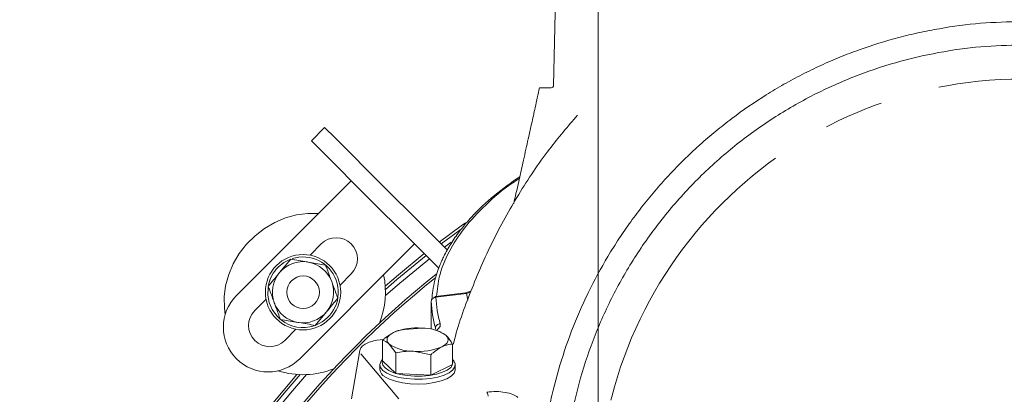
# Model space of a CAD drawing. Extents: x -2615 to 290, y -298 to 2574.
# Drawn here: x -2051 to -1842, y 493 to 573 of the extents above; entities that cross this region are included whole.
import ezdxf

# ---------------------------------------------------------------- set-up
doc = ezdxf.new("R2010")
doc.units = 0
doc.header["$LTSCALE"] = 5
doc.linetypes.add('CENTERX2', pattern=[20.32, 12.7, -2.54, 2.54, -2.54])
doc.layers.add('3', color=1, linetype='Continuous')
doc.layers.add('SLD-0', color=7, linetype='Continuous')
doc.layers.add('Bemaßungen(Brunner)', color=7, linetype='Continuous', lineweight=25)
doc.styles.add('Brunner 2014', font='arial.ttf', dxfattribs={"height": 35})
doc.dimstyles.new('Brunner 2014', dxfattribs={"dimscale": 5, "dimtxt": 35, "dimasz": 5, "dimexe": 3.175, "dimexo": 0, "dimgap": 0.762, "dimtad": 1, "dimdec": 0, "dimrnd": 1e-08, "dimtxsty": 'Brunner 2014', "dimcen": 0.09, "dimdle": 10, "dimclrd": 7, "dimclre": 7, "dimclrt": 7, "dimadec": 1, "dimazin": 2, "dimtfac": 0.666667, "dimtdec": 0, "dimtmove": 0, "dimatfit": 3, "dimldrblk": 'Filled-1', "dimfxl": 1, "dimtolj": 1, "dimlwd": 5, "dimlwe": 5, "dimarcsym": 0})

# ---------------------------------------------------------------- blocks, each defined once
blk = doc.blocks.new('*D141')
at = {"layer": 'Defpoints', "color": 0, "lineweight": 5, "transparency": 16777216}
for p in [(-1747.96, 675.04), (-1927.96, 470), (-1747.96, 470)]:
    blk.add_point(p, dxfattribs=at)
at = {"layer": 'SLD-0', "color": 7, "linetype": 'Continuous', "lineweight": 5, "transparency": 16777216}
for p, q in [((-1927.96, 470), (-1927.96, 690.92)), ((-1747.96, 470), (-1747.96, 690.92)), ((-1927.96, 675.04), (-2184.62, 675.04)), ((-1772.96, 675.04), (-1902.96, 675.04))]:
    blk.add_line(p, q, dxfattribs=at)
at = {"layer": 'SLD-0', "color": 7, "lineweight": 5, "transparency": 16777216}
for points in [[(-1902.96, 679.21), (-1902.96, 670.88), (-1927.96, 675.04)], [(-1772.96, 679.21), (-1772.96, 670.88), (-1747.96, 675.04)]]:
    blk.add_solid(points, dxfattribs=at)
at = {"layer": 'SLD-0', "color": 1, "transparency": 16777216, "insert": (-2068.79, 716.55), "char_height": 35, "attachment_point": 2, "style": 'Brunner 2014'}
blk.add_mtext('\\A1;%%c180 /200', dxfattribs=at)
blk = doc.blocks.new('Filled-1')
at = {"color": 0}
for p, q in [((0, 0), (-1, 0.1667)), ((-1, 0.1667), (-1, -0.1667)), ((-1, 0), (0, 0)), ((-1, -0.1667), (0, 0))]:
    blk.add_line(p, q, dxfattribs=at)
at = {"color": 0, "flags": 128}
blk.add_lwpolyline([(-1, -0.1667), (0, 0), (-1, 0.1667), (-1, -0.1667)], dxfattribs=at)
at = {"color": 0}
blk.add_solid([(-1, -0.1667), (0, 0), (-1, 0.1667), (-1, -0.1667)], dxfattribs=at)

msp = doc.modelspace()

# ---------------------------------------------------------------- linework, layer by layer
at = {"color": 0, "linetype": 'Continuous', "lineweight": 18}
for p, q in [((-1988.93, 546.91), (-1986.1, 549.73)), ((-1986.1, 549.73), (-1983.86, 547.5)), ((-1986.69, 544.67), (-1988.93, 546.91)), ((-1983.86, 547.5), (-1979.51, 543.14)), ((-1986.69, 544.67), (-1982.34, 540.32)), ((-1979.51, 543.14), (-1978.03, 541.66)), ((-1980.86, 538.83), (-1982.34, 540.32)), ((-1978.03, 541.66), (-1961.35, 524.99)), ((-1983.27, 535.59), (-1980.45, 538.42)), ((-1980.86, 538.83), (-1964.18, 522.16)), ((-1983.27, 535.59), (-2004.84, 514.02)), ((-1959.23, 525.37), (-1960.66, 524.29)), ((-1986.81, 524.99), (-1989.2, 522.59)), ((-1967.01, 524.99), (-1969.84, 522.16)), ((-1961.35, 524.99), (-1960.02, 523.65)), ((-1993.29, 521.77), (-1995.69, 518.89)), ((-1991.4, 500.59), (-1969.84, 522.16)), ((-1985.9, 520.5), (-1989.6, 521.14)), ((-1961.83, 519.81), (-1964.18, 522.16)), ((-1980.44, 518.62), (-1982.84, 516.23)), ((-1998.56, 513.24), (-2000.95, 510.84)), ((-1988.1, 507.69), (-1985.7, 510.57)), ((-1995.5, 508.96), (-1991.8, 508.33)), ((-1992.19, 506.87), (-1994.59, 504.48)), ((-1970.88, 506.44), (-1970.92, 506.43)), ((-1969.16, 506.79), (-1965.44, 507.12)), ((-1961.37, 506.27), (-1961.83, 506.44)), ((-1973.79, 500.16), (-1973.79, 504.52)), ((-1961.4, 506.2), (-1960.33, 505.59)), ((-1970.98, 501.86), (-1972.38, 503.73)), ((-1963.55, 501.46), (-1967.26, 502.2)), ((-1958.92, 499.36), (-1958.92, 503.72)), ((-1973.79, 500.16), (-1970.98, 497.5)), ((-1970.98, 497.5), (-1970.98, 501.86)), ((-1963.55, 497.1), (-1963.55, 501.46)), ((-1974.35, 499.3), (-1974.35, 498.28)), ((-1963.55, 497.1), (-1958.92, 499.36)), ((-1958.35, 498.28), (-1958.35, 499.3)), ((-1970.98, 497.5), (-1963.55, 497.1))]:
    msp.add_line(p, q, dxfattribs=at)
at = {"color": 0, "linetype": 'Continuous', "lineweight": 18, "flags": 128}
for points in [[(-1987.42, 531.45), (-1989.69, 531.48), (-1992.07, 531.17), (-1994.43, 530.53), (-1996.71, 529.55), (-1998.88, 528.28), (-2000.89, 526.72), (-2002.69, 524.93), (-2004.24, 522.92), (-2005.52, 520.75), (-2006.49, 518.46), (-2007.14, 516.1), (-2007.44, 513.72), (-2007.41, 511.37), (-2007.22, 510.03)], [(-1961.75, 525.39), (-1957.08, 528.83), (-1956.15, 529.48)], [(-1961.37, 525.01), (-1957.4, 527.93), (-1957.3, 528.01)], [(-1993.51, 521.68), (-1994.74, 521.05), (-1996, 520.04)], [(-1973.23, 516.02), (-1970.44, 518.42), (-1964.94, 522.92)], [(-1963.85, 521.83), (-1970.13, 516.68), (-1973.2, 514.01)], [(-1973.19, 515.34), (-1970.78, 517.44), (-1964.56, 522.54)], [(-1998.13, 515.74), (-1998.13, 515.74), (-1998.17, 514.12), (-1997.87, 512.53), (-1997.23, 511.04), (-1996.28, 509.72), (-1995.58, 509.04)], [(-1971.47, 506.19), (-1971.95, 505.92), (-1972.34, 505.63), (-1972.62, 505.33), (-1972.79, 505.01), (-1972.85, 504.68), (-1972.81, 504.36), (-1972.65, 504.04), (-1972.38, 503.73)], [(-1961.24, 503.13), (-1960.76, 503.39), (-1960.37, 503.69), (-1960.09, 503.99), (-1959.92, 504.31), (-1959.85, 504.64), (-1959.9, 504.96), (-1960.06, 505.28), (-1960.33, 505.59)], [(-1958.92, 500.43), (-1958.69, 500.18), (-1958.38, 499.53), (-1958.43, 498.87), (-1958.86, 498.23), (-1959.64, 497.64), (-1960.73, 497.12), (-1962.08, 496.71), (-1963.64, 496.42), (-1965.32, 496.26), (-1967.05, 496.25), (-1968.75, 496.38), (-1970.33, 496.64), (-1971.73, 497.03), (-1972.88, 497.53), (-1973.72, 498.11), (-1974.22, 498.74), (-1974.35, 499.4), (-1974.11, 500.06), (-1973.79, 500.43)], [(-1973.78, 500.16), (-1973.85, 499.86), (-1973.73, 499.24), (-1973.26, 498.64), (-1972.47, 498.1), (-1971.39, 497.64), (-1970.08, 497.27), (-1968.6, 497.02), (-1967, 496.9), (-1965.38, 496.92), (-1963.81, 497.06), (-1962.35, 497.34), (-1961.08, 497.72), (-1960.06, 498.2), (-1959.33, 498.76), (-1958.93, 499.36), (-1958.88, 499.98), (-1958.92, 500.15)], [(-1958.35, 498.28), (-1958.36, 498.18), (-1958.6, 497.53), (-1959.21, 496.91), (-1960.15, 496.35), (-1961.38, 495.89), (-1962.84, 495.53), (-1964.47, 495.31), (-1966.18, 495.22), (-1967.91, 495.28), (-1969.56, 495.48), (-1971.06, 495.81), (-1972.34, 496.25), (-1973.34, 496.79)]]:
    msp.add_lwpolyline(points, dxfattribs=at)
at = {"color": 0, "linetype": 'Continuous', "lineweight": 18}
for centre, radius in [((-1990.7, 514.73), 8), ((-1990.68, 514.72), 3.46)]:
    msp.add_circle(centre, radius, dxfattribs=at)
for centre, radius, start, end in [((-1983.63, 521.8), 4.5, 315, 135), ((-1990.7, 514.73), 6.5, 80.2411, 140.2411), ((-1990.7, 514.73), 7.5, 291.482, 108.067), ((-1990.7, 514.73), 6.5, 20.2411, 80.2411), ((-1990.7, 514.73), 7.5, 135, 168.1163), ((-1990.7, 514.73), 6.5, 140.2411, 200.2411), ((-1837.96, 362), 200, 128.4773, 180), ((-1837.96, 362), 199.5, 128.691, 180), ((-1990.7, 514.73), 6.5, 320.2411, 20.2411), ((-1990.68, 514.72), 17.5, 338.0986, 12.2028), ((-1997.77, 507.66), 4.5, 135, 315), ((-1990.7, 514.73), 6.5, 200.2411, 260.2411), ((-1990.7, 514.73), 6.5, 260.2411, 320.2411), ((-1990.7, 514.73), 7.5, 231.7611, 288.3015), ((-1966.52, 494.1), 13.06, 85.268, 112.2708), ((-1965.28, 498.37), 8.75, 55.5487, 91.1081), ((-1967.43, 510.94), 8.75, 235.5487, 271.1081), ((-1966.19, 515.22), 13.06, 265.268, 292.2708), ((-1998.12, 507.31), 9.5, 225, 315), ((-1990.68, 514.72), 17.5, 252.2939, 291.9014), ((-1972.53, 498.44), 1.83, 184.7563, 243.6597), ((-1837.96, 362), 204.99, 138.7087, 217.1492), ((-1837.96, 362), 204.45, 138.5914, 217.1286), ((-1837.96, 362), 203.46, 138.3422, 217.0898)]:
    msp.add_arc(centre, radius, start, end, dxfattribs=at)
at = {"color": 7, "linetype": 'Continuous', "lineweight": 18}
msp.add_arc((-1998.12, 507.31), 9.5, 135, 225, dxfattribs=at)
at = {"color": 0, "linetype": 'Continuous', "lineweight": 18}
for points, knots in [([(-1989.6, 521.14), (-1989.68, 521.15), (-1990.93, 521.37), (-1992.16, 521.58), (-1993.29, 521.77)], [0, 0, 0, 0, 0.070215, 1, 1, 1, 1]), ([(-1995.69, 518.89), (-1995.75, 518.82), (-1996.56, 517.85), (-1997.36, 516.89), (-1998.09, 516)], [0, 0, 0, 0, 0.070215, 1, 1, 1, 1]), ([(-1984.6, 516.98), (-1984.93, 517.87), (-1985.37, 519.06), (-1985.79, 520.21), (-1985.9, 520.5)], [0, 0, 0, 0, 0.7474364, 1, 1, 1, 1]), ([(-1983.3, 513.46), (-1983.61, 514.31), (-1984.04, 515.47), (-1984.48, 516.67), (-1984.6, 516.98)], [0, 0, 0, 0, 0.735328, 1, 1, 1, 1]), ([(-1998.09, 516), (-1997.99, 515.71), (-1997.56, 514.57), (-1997.12, 513.37), (-1996.8, 512.48)], [0, 0, 0, 0, 0.252564, 1, 1, 1, 1]), ([(-1985.7, 510.57), (-1985.64, 510.64), (-1984.83, 511.62), (-1984.04, 512.57), (-1983.3, 513.46)], [0, 0, 0, 0, 0.070215, 1, 1, 1, 1]), ([(-1996.8, 512.48), (-1996.68, 512.17), (-1996.24, 510.98), (-1995.81, 509.82), (-1995.5, 508.96)], [0, 0, 0, 0, 0.264671, 1, 1, 1, 1]), ([(-1991.8, 508.33), (-1991.71, 508.31), (-1990.46, 508.1), (-1989.24, 507.89), (-1988.1, 507.69)], [0, 0, 0, 0, 0.070215, 1, 1, 1, 1]), ([(-1971.47, 506.19), (-1971.29, 506.28), (-1970.51, 506.63), (-1969.74, 506.72), (-1969.16, 506.79)], [0, 0, 0, 0, 0.235696, 1, 1, 1, 1]), ([(-1973.79, 504.52), (-1973.62, 504.67), (-1972.87, 505.36), (-1972.09, 505.82), (-1971.47, 506.19)], [0, 0, 0, 0, 0.215894, 1, 1, 1, 1]), ([(-1972.38, 503.73), (-1972.42, 503.76), (-1972.89, 504.2), (-1973.35, 504.37), (-1973.79, 504.52)], [0, 0, 0, 0, 0.070215, 1, 1, 1, 1]), ([(-1960.33, 505.59), (-1960.29, 505.56), (-1959.82, 505.1), (-1959.35, 504.38), (-1958.92, 503.72)], [0, 0, 0, 0, 0.0702148, 1, 1, 1, 1]), ([(-1967.26, 502.2), (-1967.35, 502.2), (-1968.61, 502.26), (-1969.84, 502.05), (-1970.98, 501.86)], [0, 0, 0, 0, 0.070215, 1, 1, 1, 1]), ([(-1961.24, 503.13), (-1961.85, 502.76), (-1962.63, 502.29), (-1963.39, 501.61), (-1963.55, 501.46)], [0, 0, 0, 0, 0.784106, 1, 1, 1, 1]), ([(-1958.92, 503.72), (-1959.51, 503.65), (-1960.27, 503.57), (-1961.05, 503.21), (-1961.24, 503.13)], [0, 0, 0, 0, 0.764304, 1, 1, 1, 1])]:
    msp.add_open_spline(points, degree=3, knots=knots, dxfattribs=at)
at = {"layer": '3', "linetype": 'Continuous', "lineweight": 18}
msp.add_line((-1936.48, 602.18), (-1937.45, 558.65), dxfattribs=at)
at = {"layer": '3', "color": 0, "linetype": 'Continuous', "lineweight": 18}
for p, q in [((-1956.19, 514.6), (-1962.58, 513.81)), ((-1955.05, 514.93), (-1956.21, 514.6)), ((-1955.12, 514.73), (-1955.96, 514.46)), ((-1955.96, 514.46), (-1962.45, 513.66)), ((-1955.96, 514.46), (-1955.68, 513.02)), ((-1963.41, 512.2), (-1963.46, 511.97)), ((-1963.46, 512.02), (-1963.46, 506.85)), ((-1962.56, 507.08), (-1962.53, 506.88)), ((-1962.56, 506.87), (-1962.56, 507.08)), ((-1973.57, 504.71), (-1974.99, 504.54)), ((-1978.65, 502.34), (-1980.38, 492.09)), ((-1978.42, 501.65), (-1970.31, 492.1))]:
    msp.add_line(p, q, dxfattribs=at)
at = {"layer": '3', "linetype": 'CENTERX2', "lineweight": 18}
msp.add_circle((-1837.96, 470), 90, dxfattribs=at)
at = {"layer": '3', "color": 1, "linetype": 'CENTERX2', "lineweight": 15}
msp.add_circle((-1837.96, 470), 90, dxfattribs=at)
at = {"layer": '3', "linetype": 'Continuous', "lineweight": 18}
msp.add_arc((-1937.95, 558.66), 0.5, 270, 358.727, dxfattribs=at)
at = {"layer": '3', "color": 0, "linetype": 'Continuous', "lineweight": 18}
for points, knots in [([(-1837.96, 572.22), (-1836.57, 572.2), (-1833.79, 572.17), (-1828.25, 571.82), (-1821.31, 570.97), (-1813.05, 569.26), (-1804.9, 566.86), (-1798.3, 564.3), (-1791.87, 561.34), (-1785.63, 557.99), (-1778.5, 553.35), (-1771.79, 548.15), (-1766.57, 543.36), (-1761.66, 538.26), (-1757.07, 532.86), (-1752.12, 525.95), (-1748.49, 519.87), (-1745.9, 514.84), (-1744.11, 510.99), (-1741.94, 505.76), (-1740.09, 500.4), (-1738.59, 494.95), (-1737.79, 491.5), (-1737.09, 488.04), (-1736.51, 484.55), (-1735.98, 480.34), (-1735.51, 474.7), (-1735.37, 467.62), (-1735.89, 459.12), (-1737.13, 450.61), (-1739.11, 442.14), (-1741.8, 433.88), (-1745.15, 425.93), (-1749.14, 418.31), (-1753.82, 410.97), (-1759.09, 404.06), (-1764.88, 397.68), (-1771.16, 391.81), (-1778, 386.43), (-1785.26, 381.66), (-1792.84, 377.55), (-1800.72, 374.09), (-1808.96, 371.28), (-1817.39, 369.18), (-1825.9, 367.81), (-1834.47, 367.15), (-1843.17, 367.22), (-1851.82, 368.04), (-1860.3, 369.56), (-1868.61, 371.78), (-1876.81, 374.73), (-1884.7, 378.36), (-1892.2, 382.61), (-1899.31, 387.45), (-1906.06, 392.94), (-1912.31, 398.98), (-1917.98, 405.47), (-1923.08, 412.39), (-1927.63, 419.81), (-1931.53, 427.57), (-1934.73, 435.58), (-1937.26, 443.8), (-1939.1, 452.3), (-1940.22, 461.02), (-1940.59, 469.85), (-1940.26, 477.22), (-1939.7, 482.35), (-1939.18, 485.99), (-1938.55, 489.6), (-1937.28, 495.34), (-1935.24, 502.41), (-1932.6, 509.27), (-1929.53, 515.94), (-1926.73, 521.11), (-1923.6, 526.09), (-1921.1, 529.72), (-1918.45, 533.23), (-1915.65, 536.63), (-1911.72, 541), (-1907.51, 545.11), (-1903.05, 548.94), (-1898.43, 552.57), (-1893.59, 555.9), (-1888.54, 558.91), (-1884.66, 561), (-1880.7, 562.92), (-1876.65, 564.67), (-1871.17, 566.77), (-1865.55, 568.51), (-1859.84, 569.89), (-1854.07, 571.01), (-1846.78, 572), (-1840.9, 572.14), (-1837.96, 572.22)], [0, 0, 0, 0, 0.006486, 0.012961, 0.025834, 0.039022, 0.052209, 0.065396, 0.071986, 0.085173, 0.09836, 0.111547, 0.124735, 0.131324, 0.144511, 0.157699, 0.170886, 0.177475, 0.184065, 0.190654, 0.203841, 0.210431, 0.21702, 0.220314, 0.226904, 0.233493, 0.240082, 0.25327, 0.266449, 0.27972, 0.293279, 0.306939, 0.320128, 0.333409, 0.34698, 0.36065, 0.37383, 0.387102, 0.400662, 0.414321, 0.427511, 0.440792, 0.454363, 0.468033, 0.481213, 0.494484, 0.508044, 0.521704, 0.534894, 0.548175, 0.561746, 0.575417, 0.5886, 0.601875, 0.615438, 0.629101, 0.642287, 0.655564, 0.66913, 0.682795, 0.695978, 0.709251, 0.722814, 0.736476, 0.750164, 0.763956, 0.770796, 0.774215, 0.781054, 0.787894, 0.801583, 0.815272, 0.822112, 0.8358, 0.84264, 0.84948, 0.856319, 0.863159, 0.869999, 0.883688, 0.890527, 0.897367, 0.911056, 0.917895, 0.924735, 0.931575, 0.938414, 0.945254, 0.958943, 0.965783, 0.972622, 0.986311, 1, 1, 1, 1]), ([(-1837.96, 567.24), (-1835.04, 567.16), (-1829.09, 567.01), (-1820.1, 565.73), (-1811.01, 563.6), (-1801.94, 560.52), (-1793.05, 556.47), (-1784.47, 551.47), (-1776.37, 545.55), (-1768.88, 538.8), (-1762.13, 531.31), (-1756.21, 523.2), (-1751.21, 514.63), (-1747.16, 505.73), (-1744.08, 496.67), (-1741.94, 487.58), (-1740.71, 478.59), (-1740.31, 469.72), (-1740.71, 460.84), (-1741.94, 451.86), (-1744.08, 442.76), (-1747.16, 433.7), (-1751.21, 424.8), (-1756.21, 416.23), (-1762.13, 408.13), (-1768.88, 400.64), (-1776.37, 393.88), (-1784.47, 387.97), (-1793.05, 382.97), (-1801.94, 378.92), (-1811.01, 375.83), (-1820.1, 373.7), (-1829.09, 372.46), (-1837.96, 372.06), (-1846.83, 372.46), (-1855.82, 373.7), (-1864.91, 375.83), (-1873.98, 378.92), (-1882.88, 382.97), (-1891.45, 387.97), (-1899.55, 393.88), (-1907.04, 400.64), (-1913.8, 408.13), (-1919.71, 416.23), (-1924.71, 424.8), (-1928.76, 433.7), (-1931.84, 442.76), (-1933.98, 451.86), (-1935.22, 460.84), (-1935.62, 469.72), (-1935.22, 478.59), (-1933.98, 487.58), (-1931.84, 496.67), (-1928.76, 505.73), (-1924.71, 514.63), (-1919.71, 523.2), (-1913.8, 531.31), (-1907.04, 538.8), (-1899.55, 545.55), (-1891.45, 551.47), (-1882.88, 556.47), (-1873.98, 560.52), (-1864.91, 563.6), (-1855.82, 565.73), (-1846.83, 567.01), (-1840.89, 567.16), (-1837.96, 567.24)], [0, 0, 0, 0, 0.014321, 0.029124, 0.044367, 0.059997, 0.075951, 0.092156, 0.108534, 0.125, 0.141466, 0.157844, 0.174049, 0.190003, 0.205633, 0.220876, 0.235679, 0.25, 0.264321, 0.279124, 0.294367, 0.309997, 0.325951, 0.342156, 0.358534, 0.375, 0.391466, 0.407844, 0.424049, 0.440003, 0.455633, 0.470876, 0.485679, 0.5, 0.514321, 0.529124, 0.544367, 0.559997, 0.575951, 0.592156, 0.608534, 0.625, 0.641466, 0.657844, 0.674049, 0.690003, 0.705633, 0.720876, 0.735679, 0.75, 0.764321, 0.779124, 0.794367, 0.809997, 0.825951, 0.842156, 0.858534, 0.875, 0.891466, 0.907844, 0.924049, 0.940003, 0.955633, 0.970876, 0.985679, 1, 1, 1, 1]), ([(-1940.46, 558.16), (-1940.77, 556.75), (-1941.33, 554.2), (-1942.09, 550.76), (-1942.7, 548), (-1943.23, 545.62), (-1943.74, 543.3), (-1944.3, 540.83), (-1944.87, 538.27), (-1945.42, 535.84), (-1945.78, 534.29), (-1945.94, 533.59)], [0, 0, 0, 0, 0.171572, 0.31113, 0.419694, 0.507741, 0.601519, 0.702302, 0.809909, 0.913707, 1, 1, 1, 1]), ([(-1958.75, 503.7), (-1958.73, 503.81), (-1957.83, 507.64), (-1955.14, 514.95), (-1950.64, 525.51), (-1945.01, 535.58), (-1938.99, 544.59), (-1934.43, 549.95), (-1932.39, 552.34)], [0, 0, 0, 0, 0.006053, 0.214134, 0.421452, 0.627115, 0.833608, 1, 1, 1, 1]), ([(-1944.65, 539.26), (-1946.48, 537.98), (-1950.39, 535.22), (-1954.34, 531.41), (-1957.24, 528.03), (-1959.14, 525.34), (-1960.36, 523.23), (-1961.11, 521.67), (-1961.62, 520.5), (-1962.18, 519.03), (-1962.73, 517.16), (-1963.16, 515.17), (-1963.26, 513.8), (-1963.3, 513.19)], [0, 0, 0, 0, 0.161536, 0.346568, 0.449992, 0.553634, 0.651891, 0.687318, 0.727511, 0.781807, 0.850245, 0.932754, 1, 1, 1, 1]), ([(-1944.74, 538.88), (-1945.21, 538.58), (-1948.02, 536.79), (-1952.01, 533.27), (-1956.62, 528.37), (-1959.85, 523.3), (-1961.86, 518.45), (-1962.18, 515.28), (-1962.32, 513.84)], [0, 0, 0, 0, 0.040313, 0.239292, 0.437956, 0.636666, 0.835621, 1, 1, 1, 1]), ([(-1956.21, 514.58), (-1956.19, 514.59), (-1956.11, 514.62), (-1956.03, 514.53), (-1955.96, 514.46)], [0, 0, 0, 0, 0.2504688, 1, 1, 1, 1]), ([(-1963.46, 512.49), (-1963.46, 512.57), (-1963.46, 512.71), (-1963.46, 512.81), (-1963.46, 512.83), (-1963.45, 512.76), (-1963.45, 512.73)], [0, 0, 0, 0, 0.249853, 0.4998853, 0.7499878, 1, 1, 1, 1]), ([(-1963.46, 512.49), (-1963.46, 512.34), (-1963.46, 512.14), (-1963.46, 512.05), (-1963.46, 512.02)], [0, 0, 0, 0, 0.717761, 1, 1, 1, 1]), ([(-1963.45, 512.73), (-1963.44, 512.85), (-1963.41, 513.09), (-1963.18, 513.4), (-1962.85, 513.61), (-1962.58, 513.64), (-1962.45, 513.66)], [0, 0, 0, 0, 0.250008, 0.500007, 0.750001, 1, 1, 1, 1]), ([(-1962.56, 507.08), (-1962.8, 508.03), (-1963.28, 509.91), (-1963.4, 511.8), (-1963.45, 512.73)], [0, 0, 0, 0, 0.5049834, 1, 1, 1, 1]), ([(-1962.58, 513.81), (-1962.61, 513.79), (-1962.65, 513.77), (-1962.72, 513.64), (-1962.74, 513.61)], [0, 0, 0, 0, 0.792331, 1, 1, 1, 1]), ([(-1962.58, 513.8), (-1962.58, 513.8), (-1962.54, 513.83), (-1962.49, 513.74), (-1962.45, 513.66)], [0, 0, 0, 0, 0.128281, 1, 1, 1, 1]), ([(-1962.45, 513.66), (-1962.4, 512.72), (-1962.28, 510.85), (-1961.8, 508.98), (-1961.56, 508.05)], [0, 0, 0, 0, 0.500133, 1, 1, 1, 1]), ([(-1963.46, 511.89), (-1963.46, 511.87), (-1963.46, 511.82), (-1963.46, 511.96), (-1963.45, 512.03)], [0, 0, 0, 0, 0.499456, 1, 1, 1, 1]), ([(-1963.45, 512.03), (-1963.45, 512.15), (-1963.45, 512.28), (-1963.38, 512.39), (-1963.37, 512.39)], [0, 0, 0, 0, 0.975101, 1, 1, 1, 1]), ([(-1961.56, 508.05), (-1961.54, 507.79), (-1961.51, 507.28), (-1962.13, 506.82), (-1962.44, 506.59)], [0, 0, 0, 0, 0.498673, 1, 1, 1, 1]), ([(-1975.03, 504.52), (-1975.49, 504.43), (-1976.41, 504.24), (-1977.54, 503.73), (-1978.38, 503.09), (-1978.56, 502.6), (-1978.65, 502.35)], [0, 0, 0, 0, 0.241692, 0.490209, 0.743558, 1, 1, 1, 1]), ([(-1951.63, 493.52), (-1950.98, 493.58), (-1949.68, 493.69), (-1947.7, 493.5), (-1946.03, 493.06), (-1945.38, 492.61), (-1945.05, 492.39)], [0, 0, 0, 0, 0.250443, 0.500452, 0.750229, 1, 1, 1, 1])]:
    msp.add_open_spline(points, degree=3, knots=knots, dxfattribs=at)
for points in [[(-1961.56, 508.05), (-1961.69, 508.03), (-1961.95, 507.99), (-1962.28, 507.76), (-1962.51, 507.45), (-1962.54, 507.21), (-1962.56, 507.08)], [(-1951.63, 493.52), (-1951.6, 493.48), (-1951.55, 493.4), (-1951.47, 493.2), (-1951.4, 492.96), (-1951.37, 492.78), (-1951.36, 492.69)]]:
    msp.add_open_spline(points, degree=3, dxfattribs=at)
at = {"layer": 'Bemaßungen(Brunner)', "lineweight": 5}
msp.add_line((-1940.46, 558.16), (-1937.95, 558.16), dxfattribs=at)

# ---------------------------------------------------------------- dimensions: what is measured, and where the dimension line sits
at = {"layer": 'SLD-0'}
dim = msp.add_linear_dim(base=(-1747.96, 675.04), p1=(-1927.96, 470), p2=(-1747.96, 470), text='%%c<> /200', dimstyle='Brunner 2014', override={"dimclrt": 1}, dxfattribs=at)
dim.commit()
dim.dimension.update_dxf_attribs({"geometry": '*D141', "text_midpoint": (-2068.79, 675.04), "dimtype": 160})

doc.saveas('drawing.dxf')
